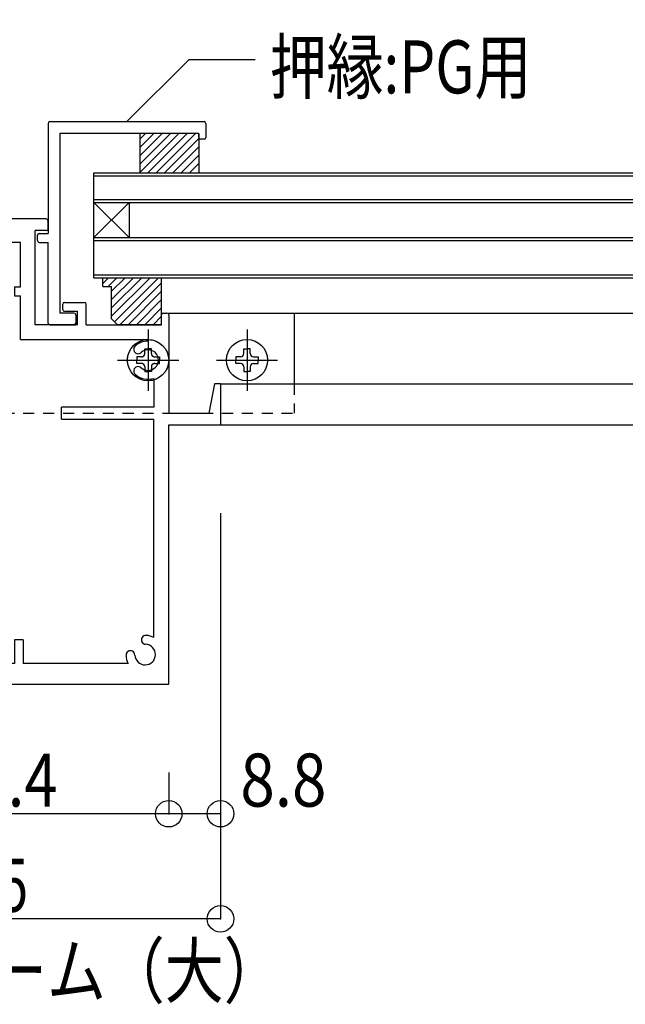
# Model space of a CAD drawing. Extents: x -210 to 210, y -148 to 148.
# Drawn here: x -4 to 31, y -47 to 8 of the extents above; entities that cross this region are included whole.
import ezdxf
from ezdxf.enums import TextEntityAlignment as Align

# ---------------------------------------------------------------- set-up
doc = ezdxf.new("R2010")
doc.units = 0
doc.header["$LTSCALE"] = 10
doc.header["$MEASUREMENT"] = 0
doc.header["$PDMODE"] = 32
doc.header["$PDSIZE"] = 1.5
doc.linetypes.add('DASHDOT', pattern=[0.5375, 0.375, -0.05, 0.0625, -0.05])
doc.linetypes.add('DOT', pattern=[0.1125, 0.0625, -0.05])
for name, color, linetype in [('St', 127, 'CONTINUOUS'), ('ガラス', 48, 'CONTINUOUS'), ('ゴム等', 63, 'CONTINUOUS'), ('ボルト／ビス', 64, 'CONTINUOUS'), ('別途部材', 96, 'CONTINUOUS'), ('型材断面', 47, 'CONTINUOUS'), ('寸法', 80, 'CONTINUOUS'), ('文字', 79, 'CONTINUOUS'), ('断面線04', 4, 'CONTINUOUS'), ('補助線', 16, 'DOT')]:
    doc.layers.add(name, color=color, linetype=linetype)
doc.styles.add('TextStyle03', font='MONOTXT', dxfattribs={"height": 1, "bigfont": 'BIGFONT'})

# ---------------------------------------------------------------- blocks, each defined once
blk = doc.blocks.new('*U12')
at = {"layer": '断面線04', "color": 47, "linetype": 'Continuous'}
for p, q in [((-7.519668, -3.369603), (-7.519668, -2.902935)), ((-7.419668, -2.802935), (-4.786335, -2.802935)), ((-2.15301, -2.802935), (-4.786335, -2.802935)), ((-2.05301, -3.369603), (-2.05301, -2.902935)), ((-7.419668, -3.469603), (-6.786335, -3.469603)), ((-6.786335, -8.802935), (-6.786335, -3.469603)), ((-2.786335, -8.802935), (-2.786335, -3.469603)), ((-2.15301, -3.469603), (-2.786335, -3.469603)), ((-3.619668, -4.13627), (-5.95301, -4.13627)), ((-5.95301, -6.656545), (-5.95301, -4.13627)), ((-3.619668, -6.656545), (-3.619668, -4.13627)), ((-5.619668, -6.656545), (-5.95301, -6.656545)), ((-5.619668, -7.156545), (-5.619668, -6.656545)), ((-3.953, -6.656545), (-3.953, -7.156545)), ((-3.953, -6.656545), (-3.619668, -6.656545)), ((-5.619668, -7.156545), (-5.95301, -7.156545)), ((-5.95301, -9.63627), (-5.95301, -7.156545)), ((-3.953, -7.156545), (-3.619668, -7.156545)), ((-3.619668, -9.63627), (-3.619668, -7.156545)), ((-9.686335, -8.802935), (-9.686335, -7.63627)), ((-8.45301, -7.53627), (-9.586335, -7.53627)), ((-8.35301, -7.93627), (-8.35301, -7.63627)), ((-1.219668, -7.93627), (-1.219668, -7.63627)), ((-1.119668, -7.53627), (0.013665, -7.53627)), ((0.113665, -8.802935), (0.113665, -7.63627)), ((-14.35301, -8.23627), (-14.35301, -13.802935)), ((-14.05301, -8.13627), (-14.25301, -8.13627)), ((-13.95301, -8.802935), (-13.95301, -8.23627)), ((-9.186335, -8.802935), (-9.186335, -8.03627)), ((-8.45301, -8.03627), (-9.186335, -8.03627)), ((-1.119668, -8.03627), (-0.386335, -8.03627)), ((-0.386335, -8.802935), (-0.386335, -8.03627)), ((4.380333, -8.802935), (4.380333, -8.23627)), ((4.480333, -8.13627), (4.680333, -8.13627)), ((4.780333, -8.23627), (4.780333, -13.802935)), ((-9.686335, -8.802935), (-13.95301, -8.802935)), ((-9.186335, -8.802935), (-6.786335, -8.802935)), ((-0.386335, -8.802935), (-2.786335, -8.802935)), ((0.113665, -8.802935), (4.380333, -8.802935)), ((-5.95301, -9.63627), (-13.186342, -9.63627)), ((-13.186342, -9.719635), (-13.186342, -9.63627)), ((-3.619668, -9.63627), (3.613665, -9.63627)), ((3.613665, -9.719635), (3.613665, -9.63627)), ((-17.286335, -14.469603), (-17.286335, -12.13627)), ((-17.286335, -12.13627), (-16.95301, -12.13627)), ((-16.95301, -12.13627), (-16.619668, -13.802935)), ((-13.519675, -11.833745), (-13.519675, -13.469603)), ((3.947, -11.833745), (3.947, -13.469603)), ((7.380333, -12.13627), (7.04699, -13.802935)), ((7.713665, -12.13627), (7.380333, -12.13627)), ((7.713665, -12.13627), (7.713665, -14.469603)), ((-14.35301, -13.802935), (-16.619668, -13.802935)), ((-13.519675, -13.469603), (-8.286335, -13.469603)), ((-8.286335, -14.13627), (-8.286335, -13.469603)), ((3.947, -13.469603), (-1.286335, -13.469603)), ((-1.286335, -14.13627), (-1.286335, -13.469603)), ((4.780333, -13.802935), (7.04699, -13.802935)), ((-17.286335, -14.469603), (-14.35301, -14.469603)), ((-14.35301, -29.13627), (-14.35301, -14.469603)), ((-13.519675, -26.508553), (-13.519675, -14.13627)), ((-8.286335, -14.13627), (-13.519675, -14.13627)), ((-1.286335, -14.13627), (3.947, -14.13627)), ((3.947, -26.508553), (3.947, -14.13627)), ((4.780333, -29.13627), (4.780333, -14.469603)), ((4.780333, -14.469603), (7.713665, -14.469603)), ((-6.119668, -26.63627), (-5.619668, -26.63627)), ((-6.119668, -26.63627), (-6.119668, -27.969603)), ((-5.619668, -26.63627), (-5.619668, -27.969603)), ((-3.453, -26.63627), (-3.953, -26.63627)), ((-3.953, -26.63627), (-3.953, -27.969603)), ((-3.453, -26.63627), (-3.453, -27.969603)), ((-12.058625, -27.969603), (-6.119668, -27.969603)), ((-3.953, -27.969603), (-5.619668, -27.969603)), ((2.48595, -27.969603), (-3.453, -27.969603)), ((-14.35301, -29.13627), (4.780333, -29.13627))]:
    blk.add_line(p, q, dxfattribs=at)
for centre, radius, start, end in [((-7.419683, -2.902935), 0.1, 90, 180), ((-2.153017, -2.902935), 0.1, 0, 90), ((-7.419683, -3.369602), 0.1, 180, 270), ((-2.153017, -3.369602), 0.1, 270, 0), ((-9.58635, -7.636268), 0.1, 90, 180), ((-8.453016, -7.636268), 0.1, 0, 90), ((-1.119683, -7.636268), 0.1, 90, 180), ((0.01365, -7.636268), 0.1, 0, 90), ((-14.253016, -8.236268), 0.1, 90, 180), ((-14.053016, -8.236268), 0.1, 0, 90), ((-8.453016, -7.936268), 0.1, 270, 0), ((-1.119683, -7.936268), 0.1, 180, 270), ((4.480317, -8.236268), 0.1, 90, 180), ((4.680317, -8.236268), 0.1, 0, 90), ((-13.186348, -10.802967), 1.083333, 47.457611, 90.000025), ((-12.622902, -10.188986), 0.25, 227.457603, 47.457636), ((3.050208, -10.188986), 0.25, 132.542364, 312.542397), ((3.613655, -10.802967), 1.083333, 89.999975, 132.542389), ((-13.186348, -10.802967), 0.583333, 47.457615, 312.542407), ((3.613655, -10.802967), 0.583333, 227.457593, 132.542385), ((-13.186348, -10.802967), 1.083333, 252.079761, 312.542389), ((-12.622902, -11.416948), 0.25, 312.542364, 132.542397), ((3.050208, -11.416948), 0.25, 47.457603, 227.457636), ((3.613655, -10.802967), 1.083333, 227.457611, 287.920239), ((-13.019683, -27.4696), 1.083333, 92.457611, 117.486331), ((-13.055417, -26.637033), 0.25, 272.457576, 92.457618), ((3.482718, -26.637033), 0.25, 87.542382, 267.542424), ((3.446984, -27.4696), 1.083333, 62.513336, 87.542389), ((-13.019683, -27.4696), 0.583333, 92.457615, 357.542407), ((-12.187117, -27.505334), 0.25, 357.542364, 177.542397), ((2.614418, -27.505334), 0.25, 2.457603, 182.457636), ((3.446985, -27.4696), 0.583333, 182.457593, 87.542385), ((-13.019683, -27.4696), 1.083333, 332.513353, 357.542389), ((3.446985, -27.4696), 1.083333, 182.457611, 207.486647)]:
    blk.add_arc(centre, radius, start, end, dxfattribs=at)
blk = doc.blocks.new('*U19')
at = {"layer": '型材断面', "linetype": 'Continuous'}
for p, q in [((-2.051795, 2.598265), (-2.051795, -3.63622)), ((-1.951812, 2.698248), (6.780387, 2.698248)), ((6.88037, 2.598265), (6.88037, 1.798365)), ((6.480437, 2.031665), (-1.385213, 2.031665)), ((-1.385213, 2.031665), (-1.385213, -8.13627)), ((6.480437, 1.798365), (6.480437, 2.031665)), ((6.780387, 1.69838), (6.58042, 1.69838)), ((-2.651713, -4.03617), (-2.651713, -3.736203)), ((-2.55173, -3.63622), (-2.051795, -3.63622)), ((-2.55173, -4.136153), (-2.051795, -4.136153)), ((-2.051795, -8.70287), (-2.051795, -4.136153)), ((-0.58533, -8.13627), (-1.385213, -8.13627)), ((-0.48533, -8.23627), (-0.48533, -8.802852)), ((-1.951812, -8.802852), (-0.48533, -8.802852))]:
    blk.add_line(p, q, dxfattribs=at)
for centre, start, end in [((-1.951798, 2.598271), 90, 180), ((6.780405, 2.598271), 0, 90), ((6.580431, 1.798374), 180, 270), ((6.780405, 1.798374), 270, 0), ((-2.55172, -3.736202), 90, 180), ((-2.55172, -4.036163), 180, 270), ((-0.585308, -8.236252), 0, 90), ((-1.951798, -8.702859), 180, 270), ((-0.585308, -8.702859), 270, 0)]:
    blk.add_arc(centre, 0.099987, start, end, dxfattribs=at)
blk = doc.blocks.new('*U65')
at = {"layer": 'ゴム等', "linetype": 'Continuous'}
for p, q in [((6.480437, 2.031665), (3.147113, 2.031665)), ((3.147113, 0.29454), (4.884238, 2.031665)), ((3.147113, 0.76594), (4.412827, 2.031665)), ((3.147113, 1.23735), (3.941427, 2.031665)), ((3.47002, 2.031665), (3.147113, 1.70875)), ((3.147113, 2.031665), (3.147113, -0.200885)), ((5.355638, 2.031665), (3.147113, -0.176868)), ((5.827045, 2.031665), (3.594495, -0.200885)), ((6.298445, 2.031665), (4.065895, -0.200885)), ((6.480437, 1.74225), (4.537303, -0.200885)), ((6.480437, 2.031665), (6.480437, -0.200885)), ((6.480437, 1.27085), (5.00871, -0.200885)), ((6.480437, 0.79944), (5.48011, -0.200885)), ((6.480437, 0.32804), (5.951522, -0.200885)), ((3.147113, -0.200885), (6.480437, -0.200885))]:
    blk.add_line(p, q, dxfattribs=at)
blk = doc.blocks.new('*U66')
at = {"layer": 'ゴム等', "linetype": 'Continuous'}
for p, q in [((1.047003, -6.636268), (1.046997, -6.136268)), ((1.046997, -6.136268), (4.380333, -6.136268)), ((1.37375, -6.136268), (1.047, -6.463018)), ((1.047003, -6.636268), (1.546997, -6.636268)), ((1.845153, -6.136268), (1.345153, -6.63627)), ((2.316558, -6.136268), (1.546997, -6.905828)), ((2.78796, -6.13627), (1.546997, -7.37723)), ((1.547, -8.4696), (1.546997, -6.636268)), ((3.259362, -6.136268), (1.547, -7.848635)), ((3.73077, -6.136268), (1.547, -8.32004)), ((4.202173, -6.136268), (1.70792, -8.630523)), ((4.380333, -6.429512), (2.006912, -8.802933)), ((4.380333, -8.802935), (4.380333, -6.136268)), ((4.380333, -6.900918), (2.47832, -8.802933)), ((4.380335, -7.372322), (2.949725, -8.802933)), ((4.380333, -7.84373), (3.42113, -8.802935)), ((4.380335, -8.315132), (3.892533, -8.802938)), ((1.547, -8.4696), (1.880335, -8.802933)), ((4.380333, -8.802935), (1.880335, -8.802933))]:
    blk.add_line(p, q, dxfattribs=at)
blk = doc.blocks.new('*U180')
at = {"layer": '補助線', "color": 64, "linetype": 'DOT'}
for p, q in [((3.613665, -9.069603), (3.613665, -12.536268)), ((1.880333, -10.802935), (5.346997, -10.802935))]:
    blk.add_line(p, q, dxfattribs=at)
blk = doc.blocks.new('*U87')
at = {"layer": 'ボルト／ビス', "color": 64, "linetype": 'DOT'}
for p, q in [((3.426997, -10.429602), (3.426997, -10.163818)), ((3.426997, -10.163818), (3.613665, -10.163818)), ((3.800332, -10.163818), (3.613665, -10.163818)), ((3.800332, -10.429602), (3.800332, -10.163818)), ((3.240332, -10.616267), (2.974565, -10.616267)), ((2.974565, -10.616267), (2.974565, -10.802935)), ((2.974565, -10.989603), (2.974565, -10.802935)), ((3.240332, -10.989603), (2.974565, -10.989603)), ((3.986997, -10.616267), (4.252765, -10.616267)), ((3.986997, -10.989603), (4.252765, -10.989603)), ((4.252765, -10.616267), (4.252765, -10.802935)), ((4.252765, -10.989603), (4.252765, -10.802935)), ((3.426997, -11.176267), (3.426997, -11.442035)), ((3.426997, -11.442035), (3.613665, -11.442035)), ((3.800332, -11.442035), (3.613665, -11.442035)), ((3.800332, -11.176267), (3.800332, -11.442035))]:
    blk.add_line(p, q, dxfattribs=at)
blk.add_circle((3.613665, -10.802935), 1.166668, dxfattribs=at)
for centre, start, end in [((3.240336, -10.429598), 270, 0), ((3.987002, -10.429598), 180, 270), ((3.240336, -11.176265), 0, 90), ((3.987002, -11.176265), 90, 180)]:
    blk.add_arc(centre, 0.186667, start, end, dxfattribs=at)
at = {"layer": '補助線', "color": 64, "linetype": 'DOT'}
blk.add_blockref('*U180', (0, 0), dxfattribs=at)
blk = doc.blocks.new('*U181')
at = {"layer": '補助線', "color": 64, "linetype": 'ByBlock'}
for p, q in [((3.613667, -9.069603), (3.613667, -12.536268)), ((1.880335, -10.802935), (5.347, -10.802935))]:
    blk.add_line(p, q, dxfattribs=at)
blk = doc.blocks.new('*U88')
at = {"layer": 'ボルト／ビス', "color": 64, "linetype": 'Continuous'}
for p, q in [((3.427, -10.429602), (3.427, -10.16383)), ((3.427, -10.16383), (3.613667, -10.16383)), ((3.800335, -10.16383), (3.613667, -10.16383)), ((3.800335, -10.429602), (3.800335, -10.16383)), ((3.240335, -10.616267), (2.974562, -10.616267)), ((2.974562, -10.616267), (2.974562, -10.802935)), ((2.974562, -10.989603), (2.974562, -10.802935)), ((3.240335, -10.989603), (2.974562, -10.989603)), ((3.987, -10.616267), (4.252772, -10.616267)), ((3.987, -10.989603), (4.252772, -10.989603)), ((4.252772, -10.616267), (4.252772, -10.802935)), ((4.252772, -10.989603), (4.252772, -10.802935)), ((3.427, -11.176267), (3.427, -11.44204)), ((3.427, -11.44204), (3.613667, -11.44204)), ((3.800335, -11.44204), (3.613667, -11.44204)), ((3.800335, -11.176267), (3.800335, -11.44204))]:
    blk.add_line(p, q, dxfattribs=at)
blk.add_circle((3.613667, -10.802935), 1.166668, dxfattribs=at)
for centre, start, end in [((3.240338, -10.429605), 270, 0), ((3.987004, -10.429605), 180, 270), ((3.240338, -11.176271), 0, 90), ((3.987004, -11.176271), 90, 180)]:
    blk.add_arc(centre, 0.186667, start, end, dxfattribs=at)
at = {"layer": '補助線', "color": 64, "linetype": 'Continuous'}
blk.add_blockref('*U181', (0, 0), dxfattribs=at)
blk = doc.blocks.new('*U183')
at = {"layer": '補助線', "color": 64, "linetype": 'ByBlock'}
for p, q in [((9.213665, -9.069603), (9.213665, -12.536268)), ((7.480333, -10.802935), (10.946997, -10.802935))]:
    blk.add_line(p, q, dxfattribs=at)
blk = doc.blocks.new('*U90')
at = {"layer": 'ボルト／ビス', "color": 64, "linetype": 'Continuous'}
for p, q in [((9.026997, -10.429602), (9.026997, -10.16383)), ((9.026997, -10.16383), (9.213665, -10.16383)), ((9.400332, -10.16383), (9.213665, -10.16383)), ((9.400332, -10.429602), (9.400332, -10.16383)), ((8.840332, -10.616267), (8.57456, -10.616267)), ((8.57456, -10.616267), (8.57456, -10.802935)), ((8.57456, -10.989603), (8.57456, -10.802935)), ((8.840332, -10.989603), (8.57456, -10.989603)), ((9.586997, -10.616267), (9.85277, -10.616267)), ((9.586997, -10.989603), (9.85277, -10.989603)), ((9.85277, -10.616267), (9.85277, -10.802935)), ((9.85277, -10.989603), (9.85277, -10.802935)), ((9.026997, -11.176267), (9.026997, -11.44204)), ((9.026997, -11.44204), (9.213665, -11.44204)), ((9.400332, -11.44204), (9.213665, -11.44204)), ((9.400332, -11.176267), (9.400332, -11.44204))]:
    blk.add_line(p, q, dxfattribs=at)
blk.add_circle((9.213665, -10.802935), 1.166668, dxfattribs=at)
for centre, start, end in [((8.840336, -10.429602), 270, 0), ((9.587002, -10.429602), 180, 270), ((8.840336, -11.176269), 0, 90), ((9.587002, -11.176269), 90, 180)]:
    blk.add_arc(centre, 0.186667, start, end, dxfattribs=at)
at = {"layer": '補助線', "color": 64, "linetype": 'Continuous'}
blk.add_blockref('*U183', (0, 0), dxfattribs=at)
blk = doc.blocks.new('*U164')
at = {"layer": '寸法', "linetype": 'Continuous'}
for p, q in [((7.713665, -19.469603), (7.713665, -36.478635)), ((4.780333, -34.13627), (4.780333, -36.478635)), ((7.713665, -36.478635), (4.780333, -36.478635))]:
    blk.add_line(p, q, dxfattribs=at)
at = {"layer": '寸法'}
for p in [(4.780333, -36.478635), (7.713665, -36.478635)]:
    blk.add_point(p, dxfattribs=at)
at = {"layer": '寸法', "linetype": 'Continuous', "style": 'TextStyle03'}
blk.add_text('8.8', height=3, dxfattribs=at).set_placement((8.8375, -36.075), (13.7125, -36.075), align=Align.FIT)
blk = doc.blocks.new('*U165')
at = {"layer": '寸法', "linetype": 'Continuous'}
for p in [(-14.35301, -34.13627), (4.780333, -36.478635)]:
    blk.add_line(p, (-14.35301, -36.478635), dxfattribs=at)
at = {"layer": '寸法'}
blk.add_point((-14.35301, -36.478635), dxfattribs=at)
at = {"layer": '寸法', "linetype": 'Continuous', "style": 'TextStyle03'}
blk.add_text('57.4', height=3, dxfattribs=at).set_placement((-8.08125, -36.075), (-1.51875, -36.075), align=Align.FIT)
blk = doc.blocks.new('*U167')
at = {"layer": '寸法', "linetype": 'Continuous'}
for p, q in [((-17.286335, -19.469603), (-17.286335, -42.43008)), ((7.713665, -19.469603), (7.713665, -42.43008)), ((7.713665, -42.43008), (-17.286335, -42.43008))]:
    blk.add_line(p, q, dxfattribs=at)
at = {"layer": '寸法'}
for p in [(-17.286335, -42.43008), (7.713665, -42.43008)]:
    blk.add_point(p, dxfattribs=at)
at = {"layer": '寸法', "linetype": 'Continuous', "style": 'TextStyle03'}
blk.add_text('75', height=3, dxfattribs=at).set_placement((-6.36875, -42.025), (-3.18125, -42.025), align=Align.FIT)
blk = doc.blocks.new('*U170')
at = {"layer": '寸法', "linetype": 'Continuous'}
blk.add_lwpolyline([(2.414287, 2.698248), (5.941018, 6.224978), (9.673263, 6.224978)], dxfattribs=at)

msp = doc.modelspace()

# ---------------------------------------------------------------- linework, layer by layer
at = {"layer": 'St', "linetype": 'Continuous'}
for p, q in [((4.780333, -8.13627), (11.880333, -8.13627)), ((11.880333, -8.13627), (11.880333, -12.136268))]:
    msp.add_line(p, q, dxfattribs=at)
at = {"layer": 'St', "linetype": 'DOT'}
for p in [(11.880333, -12.136268), (-21.453003, -13.802935)]:
    msp.add_line(p, (11.880333, -13.802935), dxfattribs=at)
at = {"layer": 'ガラス', "linetype": 'Continuous'}
for p, q in [((0.547007, -6.13626), (0.547007, -0.202925)), ((0.548122, -0.202925), (57.465595, -0.202925)), ((0.548122, -0.369592), (57.465595, -0.369592)), ((0.548122, -1.702925), (57.465595, -1.702925)), ((0.548122, -1.869592), (57.465595, -1.869592)), ((0.548122, -3.869592), (2.547007, -1.869592)), ((0.548122, -1.869592), (2.547007, -3.869592)), ((2.547007, -1.869592), (2.547007, -3.869592)), ((0.548122, -3.869592), (57.465595, -3.869592)), ((0.548122, -4.03626), (57.465595, -4.03626)), ((0.548122, -5.969592), (57.465595, -5.969592)), ((0.548122, -6.13626), (57.465595, -6.13626))]:
    msp.add_line(p, q, dxfattribs=at)
at = {"layer": '別途部材', "linetype": 'Continuous'}
for radius, start in [(72.078542, 27.527281), (71.126582, 27.018641)]:
    msp.add_arc((-4.786333, -28.61308), radius, start, 90, dxfattribs=at)
at = {"layer": '型材断面', "linetype": 'Continuous'}
for p, q in [((11.880335, -8.136268), (52.465592, -8.136268)), ((7.713667, -12.136265), (62.798925, -12.136265)), ((7.713667, -14.4696), (62.798925, -14.4696))]:
    msp.add_line(p, q, dxfattribs=at)

# ---------------------------------------------------------------- block references
at = {"layer": 'ゴム等', "linetype": 'Continuous'}
for name in ['*U65', '*U66']:
    msp.add_blockref(name, (0, 0), dxfattribs=at)
at = {"layer": 'ボルト／ビス', "color": 64, "linetype": 'DOT'}
msp.add_blockref('*U87', (0, 0), dxfattribs=at)
at = {"layer": 'ボルト／ビス', "color": 64, "linetype": 'Continuous'}
for name in ['*U88', '*U90']:
    msp.add_blockref(name, (0, 0), dxfattribs=at)
at = {"layer": '型材断面', "linetype": 'Continuous'}
msp.add_blockref('*U19', (0, 0), dxfattribs=at)
at = {"layer": '型材断面', "color": 47, "linetype": 'DASHDOT'}
msp.add_blockref('*U12', (0, 0), dxfattribs=at)
at = {"layer": '寸法', "linetype": 'Continuous'}
for name in ['*U170', '*U167', '*U164', '*U165']:
    msp.add_blockref(name, (0, 0), dxfattribs=at)

# ---------------------------------------------------------------- texts
at = {"layer": '文字', "linetype": 'Continuous', "style": 'TextStyle03'}
for s, p, p2 in [('押縁:PG用', (10.5, 4.3), (25.3125, 4.3)), ('中桟フレーム（大）', (-18.775, -46.875), (11.225, -46.875))]:
    msp.add_text(s, height=3, dxfattribs=at).set_placement(p, p2, align=Align.FIT)

doc.saveas('drawing.dxf')
